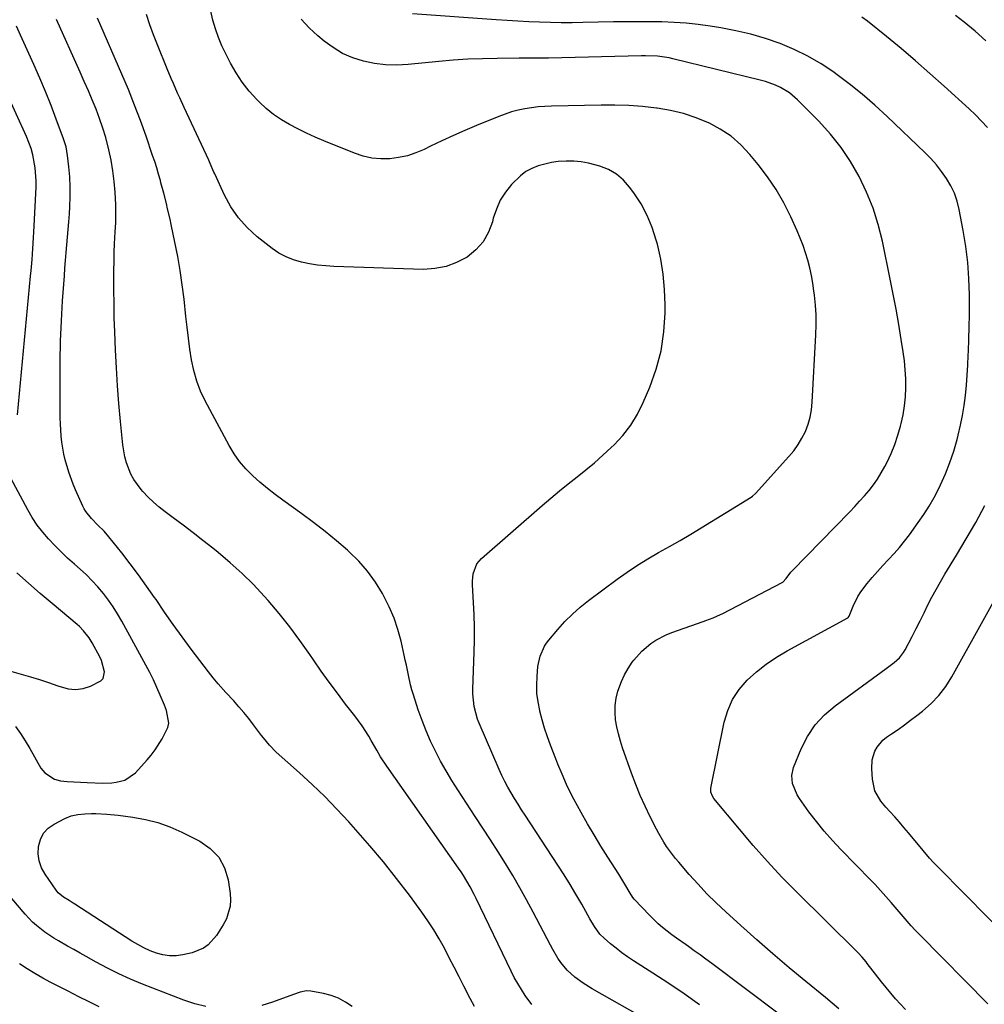
# Model space of a CAD drawing. Units: inches. Extents: x 1920939 to 1926263, y 390208 to 395525.
# Drawn here: x 1921291 to 1921659, y 391546 to 391922 of the extents above; entities that cross this region are included whole.
import ezdxf

# ---------------------------------------------------------------- set-up
doc = ezdxf.new("R2010")
doc.units = ezdxf.units.IN
doc.header["$MEASUREMENT"] = 0
doc.layers.add('7', color=7, linetype='Continuous')
doc.layers.add('8', color=7, linetype='Continuous')

msp = doc.modelspace()

# ---------------------------------------------------------------- linework, layer by layer
at = {"layer": '7', "color": 18}
for points in [[(1921550.57, 391545.96, 1744), (1921544.71, 391550.05, 1744), (1921538.77, 391554.03, 1744), (1921532.79, 391557.93, 1744), (1921525.37, 391562.68, 1744), (1921523.09, 391564.2, 1744), (1921520.86, 391565.79, 1744), (1921518.7, 391567.47, 1744), (1921516.59, 391569.22, 1744), (1921514.19, 391571.28, 1744), (1921512.55, 391572.91, 1744), (1921510.51, 391575.73, 1744), (1921508.72, 391578.73, 1744), (1921505.6, 391584.31, 1744), (1921503.43, 391588.09, 1744), (1921501.21, 391591.84, 1744), (1921498.9, 391595.54, 1744), (1921496.55, 391599.21, 1744), (1921484.06, 391618.22, 1744), (1921482.69, 391620.33, 1744), (1921481.35, 391622.45, 1744), (1921480.03, 391624.59, 1744), (1921478.73, 391626.74, 1744), (1921477.49, 391628.92, 1744), (1921476.3, 391631.14, 1744), (1921475.2, 391633.39, 1744), (1921474.16, 391635.68, 1744), (1921466.52, 391653.28, 1744), (1921465.91, 391654.83, 1744), (1921464.61, 391659.62, 1744), (1921464.13, 391664.57, 1744), (1921464.14, 391666.23, 1744), (1921464.61, 391680.38, 1744), (1921464.71, 391685.14, 1744), (1921464.71, 391689.89, 1744), (1921464.57, 391694.64, 1744), (1921464.35, 391699.39, 1744), (1921463.94, 391706.1, 1744), (1921463.92, 391707.49, 1744), (1921464.21, 391710.22, 1744), (1921465.6, 391714.04, 1744), (1921467.35, 391716.09, 1744), (1921490.59, 391736.38, 1744), (1921493.84, 391739.17, 1744), (1921497.14, 391741.91, 1744), (1921500.48, 391744.6, 1744), (1921503.85, 391747.24, 1744), (1921507.21, 391749.9, 1744), (1921510.51, 391752.63, 1744), (1921513.71, 391755.47, 1744), (1921516.85, 391758.39, 1744), (1921517.92, 391759.41, 1744), (1921521.29, 391763.07, 1744), (1921524.33, 391766.95, 1744), (1921526.88, 391771.17, 1744), (1921529.09, 391775.63, 1744), (1921531.55, 391781.44, 1744), (1921533.99, 391788.33, 1744), (1921535.88, 391795.34, 1744), (1921536.91, 391802.52, 1744), (1921537.39, 391809.81, 1744), (1921537.41, 391812.81, 1744), (1921537.21, 391818.67, 1744), (1921536.71, 391824.48, 1744), (1921535.74, 391830.24, 1744), (1921534.47, 391835.96, 1744), (1921534.05, 391837.56, 1744), (1921532.49, 391842.33, 1744), (1921530.61, 391846.93, 1744), (1921528.22, 391851.3, 1744), (1921525.5, 391855.51, 1744), (1921523.87, 391857.75, 1744), (1921521.49, 391860.41, 1744), (1921518.84, 391862.69, 1744), (1921515.8, 391864.4, 1744), (1921512.49, 391865.74, 1744), (1921508.18, 391866.86, 1744), (1921505.39, 391867.36, 1744), (1921502.56, 391867.59, 1744), (1921499.71, 391867.64, 1744), (1921496.64, 391867.44, 1744), (1921494.04, 391867.11, 1744), (1921491.49, 391866.55, 1744), (1921488.95, 391865.85, 1744), (1921486.55, 391864.86, 1744), (1921484.29, 391863.65, 1744), (1921482.25, 391862.1, 1744), (1921478.83, 391858.69, 1744), (1921476.54, 391855.79, 1744), (1921474.56, 391852.72, 1744), (1921473.07, 391849.39, 1744), (1921471.9, 391845.88, 1744), (1921471.55, 391844.54, 1744), (1921470.03, 391840.53, 1744), (1921468, 391836.88, 1744), (1921465.21, 391833.79, 1744), (1921461.9, 391831.06, 1744), (1921457.92, 391828.95, 1744), (1921453.88, 391827.42, 1744), (1921449.64, 391826.65, 1744), (1921445.25, 391826.38, 1744), (1921411.15, 391827.5, 1744), (1921408.01, 391827.69, 1744), (1921404.89, 391828, 1744), (1921401.79, 391828.48, 1744), (1921398.71, 391829.08, 1744), (1921395.72, 391829.97, 1744), (1921392.86, 391831.1, 1744), (1921390.17, 391832.6, 1744), (1921387.6, 391834.35, 1744), (1921381.88, 391838.84, 1744), (1921378.09, 391842.28, 1744), (1921374.69, 391846.01, 1744), (1921371.85, 391850.19, 1744), (1921369.39, 391854.66, 1744), (1921365.66, 391862.78, 1744), (1921365.36, 391863.44, 1744), (1921363.98, 391866.75, 1744), (1921363.39, 391868.06, 1744), (1921354.04, 391888.04, 1744), (1921352.34, 391891.73, 1744), (1921351.52, 391893.58, 1744), (1921349.9, 391897.29, 1744), (1921349.1, 391899.15, 1744), (1921347.55, 391902.89, 1744), (1921343.82, 391912, 1744), (1921342.34, 391915.81, 1744), (1921340.95, 391919.66, 1744), (1921339.7, 391923.56, 1744)], [(1921593.7, 391532.74, 1746), (1921555.2, 391561.71, 1746), (1921552.99, 391563.35, 1746), (1921550.77, 391564.97, 1746), (1921548.54, 391566.57, 1746), (1921546.3, 391568.15, 1746), (1921545.46, 391568.74, 1746), (1921541.81, 391571.33, 1746), (1921540.01, 391572.65, 1746), (1921536.47, 391575.37, 1746), (1921534.78, 391576.81, 1746), (1921531.58, 391579.92, 1746), (1921525.66, 391586.21, 1746), (1921525.15, 391586.8, 1746), (1921524.08, 391588.44, 1746), (1921522.06, 391591.92, 1746), (1921519.75, 391595.69, 1746), (1921515.57, 391602.23, 1746), (1921512.93, 391606.45, 1746), (1921510.34, 391610.7, 1746), (1921507.84, 391615, 1746), (1921505.38, 391619.32, 1746), (1921502.58, 391624.35, 1746), (1921500.65, 391628.07, 1746), (1921499.77, 391629.98, 1746), (1921498.12, 391633.84, 1746), (1921496.55, 391637.74, 1746), (1921495.78, 391639.7, 1746), (1921493.75, 391644.92, 1746), (1921492.57, 391648.13, 1746), (1921491.48, 391651.36, 1746), (1921490.52, 391654.64, 1746), (1921489.64, 391657.94, 1746), (1921489.58, 391658.2, 1746), (1921488.95, 391661.4, 1746), (1921488.54, 391664.62, 1746), (1921488.44, 391667.86, 1746), (1921488.56, 391671.12, 1746), (1921488.87, 391674.88, 1746), (1921489.72, 391678.93, 1746), (1921491.47, 391682.7, 1746), (1921492.24, 391683.85, 1746), (1921493.08, 391684.95, 1746), (1921496.5, 391689.05, 1746), (1921499.21, 391692.07, 1746), (1921502.04, 391694.95, 1746), (1921505.07, 391697.62, 1746), (1921508.24, 391700.14, 1746), (1921519.14, 391708.23, 1746), (1921522.96, 391710.96, 1746), (1921526.86, 391713.57, 1746), (1921530.86, 391716.03, 1746), (1921534.93, 391718.38, 1746), (1921539.03, 391720.67, 1746), (1921543.11, 391723.01, 1746), (1921547.16, 391725.4, 1746), (1921551.19, 391727.83, 1746), (1921570.27, 391739.56, 1746), (1921570.71, 391739.85, 1746), (1921571.88, 391740.9, 1746), (1921584.62, 391754.98, 1746), (1921586.45, 391757.21, 1746), (1921588.13, 391759.54, 1746), (1921589.58, 391762.01, 1746), (1921590.88, 391764.59, 1746), (1921591.9, 391767.28, 1746), (1921592.71, 391770.02, 1746), (1921593.23, 391772.83, 1746), (1921593.54, 391775.69, 1746), (1921594.88, 391801.36, 1746), (1921594.99, 391805.17, 1746), (1921594.95, 391808.97, 1746), (1921594.73, 391812.77, 1746), (1921594.37, 391816.56, 1746), (1921594.16, 391818.23, 1746), (1921593.74, 391821.17, 1746), (1921593.23, 391824.09, 1746), (1921592.58, 391826.99, 1746), (1921591.85, 391829.87, 1746), (1921590.98, 391832.71, 1746), (1921590.04, 391835.52, 1746), (1921588.96, 391838.29, 1746), (1921587.8, 391841.02, 1746), (1921585.36, 391846.42, 1746), (1921582.71, 391851.71, 1746), (1921579.79, 391856.83, 1746), (1921576.48, 391861.7, 1746), (1921572.89, 391866.4, 1746), (1921569.76, 391870.2, 1746), (1921566.3, 391873.84, 1746), (1921562.58, 391877.12, 1746), (1921558.44, 391879.86, 1746), (1921554.02, 391882.25, 1746), (1921553.93, 391882.29, 1746), (1921549.19, 391884.19, 1746), (1921544.37, 391885.8, 1746), (1921539.42, 391886.97, 1746), (1921534.39, 391887.85, 1746), (1921534.07, 391887.89, 1746), (1921528.81, 391888.45, 1746), (1921523.54, 391888.85, 1746), (1921518.26, 391889.01, 1746), (1921512.97, 391889.03, 1746), (1921494.15, 391888.65, 1746), (1921491.56, 391888.54, 1746), (1921488.98, 391888.33, 1746), (1921486.42, 391888, 1746), (1921483.86, 391887.59, 1746), (1921481.33, 391887.03, 1746), (1921478.84, 391886.38, 1746), (1921476.38, 391885.57, 1746), (1921473.96, 391884.67, 1746), (1921465.52, 391881.23, 1746), (1921461.08, 391879.36, 1746), (1921456.66, 391877.43, 1746), (1921452.29, 391875.41, 1746), (1921447.95, 391873.33, 1746), (1921445.53, 391872.14, 1746), (1921442.36, 391870.8, 1746), (1921439.13, 391869.71, 1746), (1921435.79, 391869, 1746), (1921432.38, 391868.55, 1746), (1921428.96, 391868.53, 1746), (1921425.58, 391868.82, 1746), (1921422.28, 391869.57, 1746), (1921419.03, 391870.64, 1746), (1921407.27, 391875.42, 1746), (1921403.94, 391876.84, 1746), (1921400.64, 391878.33, 1746), (1921397.39, 391879.92, 1746), (1921394.18, 391881.59, 1746), (1921391.09, 391883.43, 1746), (1921388.12, 391885.45, 1746), (1921385.35, 391887.72, 1746), (1921382.7, 391890.16, 1746), (1921381.7, 391891.17, 1746), (1921378.81, 391894.36, 1746), (1921376.14, 391897.71, 1746), (1921373.79, 391901.3, 1746), (1921371.65, 391905.04, 1746), (1921369.86, 391908.54, 1746), (1921368.39, 391911.67, 1746), (1921367.06, 391914.85, 1746), (1921365.95, 391918.11, 1746), (1921364.98, 391921.42, 1746), (1921364.19, 391924.79, 1746)], [(1921660.32, 391880.42, 1752), (1921658.07, 391882.88, 1752), (1921655.72, 391885.24, 1752), (1921653.31, 391887.55, 1752), (1921643.8, 391896.25, 1752), (1921638.4, 391901.1, 1752), (1921632.94, 391905.89, 1752), (1921627.4, 391910.57, 1752), (1921621.79, 391915.18, 1752), (1921614.53, 391921.05, 1752), (1921612.46, 391922.59, 1752)], [(1921659.7, 391913.56, 1754), (1921655.65, 391917.14, 1754), (1921651.49, 391920.58, 1754), (1921648.15, 391923.21, 1754)], [(1921464.71, 391545.29, 1738), (1921463.08, 391548.31, 1738), (1921460.71, 391553.02, 1738), (1921458.86, 391556.65, 1738), (1921457.01, 391560.28, 1738), (1921455.13, 391563.89, 1738), (1921453.24, 391567.5, 1738), (1921451.27, 391571.05, 1738), (1921449.19, 391574.54, 1738), (1921446.95, 391577.93, 1738), (1921444.62, 391581.26, 1738), (1921439.89, 391587.69, 1738), (1921435.03, 391594.11, 1738), (1921430.03, 391600.42, 1738), (1921424.85, 391606.58, 1738), (1921419.53, 391612.64, 1738), (1921416.78, 391615.69, 1738), (1921412.25, 391620.54, 1738), (1921407.61, 391625.3, 1738), (1921402.82, 391629.91, 1738), (1921397.94, 391634.41, 1738), (1921389.11, 391642.29, 1738), (1921386.54, 391644.88, 1738), (1921384.23, 391647.71, 1738), (1921383.49, 391648.68, 1738), (1921382.75, 391649.65, 1738), (1921380.47, 391652.72, 1738), (1921378.67, 391655.06, 1738), (1921376.82, 391657.36, 1738), (1921374.89, 391659.59, 1738), (1921372.91, 391661.78, 1738), (1921369.88, 391665.02, 1738), (1921366.93, 391668.31, 1738), (1921365.04, 391670.56, 1738), (1921364.13, 391671.72, 1738), (1921363.24, 391672.88, 1738), (1921356.71, 391681.58, 1738), (1921353.28, 391686.24, 1738), (1921349.88, 391690.93, 1738), (1921346.56, 391695.67, 1738), (1921343.29, 391700.45, 1738), (1921342.73, 391701.27, 1738), (1921339.72, 391705.62, 1738), (1921336.64, 391709.92, 1738), (1921333.45, 391714.14, 1738), (1921330.19, 391718.31, 1738), (1921325.35, 391724.36, 1738), (1921323.49, 391726.5, 1738), (1921321.11, 391728.84, 1738), (1921318.65, 391731.31, 1738), (1921316.5, 391734.04, 1738), (1921315.93, 391735.04, 1738), (1921315.41, 391736.08, 1738), (1921312.6, 391742.32, 1738), (1921311.67, 391744.52, 1738), (1921310.02, 391749.01, 1738), (1921308.68, 391753.69, 1738), (1921308.16, 391755.94, 1738), (1921307.39, 391760.51, 1738), (1921307.13, 391762.81, 1738), (1921306.82, 391767.43, 1738), (1921306.76, 391769.75, 1738), (1921306.69, 391783.55, 1738), (1921306.73, 391791.27, 1738), (1921306.89, 391798.98, 1738), (1921307.22, 391806.69, 1738), (1921307.68, 391814.4, 1738), (1921308.34, 391823.9, 1738), (1921308.56, 391826.85, 1738), (1921308.79, 391829.8, 1738), (1921309.04, 391832.75, 1738), (1921309.31, 391835.7, 1738), (1921309.58, 391838.65, 1738), (1921309.82, 391841.6, 1738), (1921310.04, 391844.55, 1738), (1921310.24, 391847.5, 1738), (1921310.41, 391850.16, 1738), (1921310.55, 391853.99, 1738), (1921310.55, 391857.83, 1738), (1921310.36, 391861.65, 1738), (1921310.03, 391865.48, 1738), (1921309.54, 391869.85, 1738), (1921308.98, 391873.08, 1738), (1921308.54, 391874.65, 1738), (1921308.03, 391876.21, 1738), (1921305.27, 391883.67, 1738), (1921303.26, 391888.92, 1738), (1921301.17, 391894.15, 1738), (1921298.97, 391899.32, 1738), (1921296.7, 391904.46, 1738), (1921291.56, 391915.74, 1738), (1921290.06, 391919.13, 1738)], [(1921531.62, 391539.51, 1742), (1921509.57, 391552.04, 1742), (1921506.18, 391554.13, 1742), (1921502.94, 391556.45, 1742), (1921500.01, 391559.1, 1742), (1921497.61, 391562.09, 1742), (1921496.56, 391563.71, 1742), (1921494.58, 391567.02, 1742), (1921493.65, 391568.72, 1742), (1921487.13, 391581.23, 1742), (1921484.61, 391585.93, 1742), (1921482.02, 391590.59, 1742), (1921479.32, 391595.2, 1742), (1921476.56, 391599.76, 1742), (1921473.72, 391604.28, 1742), (1921470.86, 391608.79, 1742), (1921467.96, 391613.27, 1742), (1921465.04, 391617.74, 1742), (1921458.37, 391627.88, 1742), (1921456.08, 391631.49, 1742), (1921453.87, 391635.15, 1742), (1921451.79, 391638.88, 1742), (1921449.8, 391642.66, 1742), (1921447.96, 391646.51, 1742), (1921446.25, 391650.42, 1742), (1921444.71, 391654.4, 1742), (1921443.3, 391658.43, 1742), (1921441.44, 391664.17, 1742), (1921440.87, 391666.02, 1742), (1921440.36, 391667.88, 1742), (1921439.5, 391671.65, 1742), (1921438.74, 391675.43, 1742), (1921438.33, 391677.32, 1742), (1921437.92, 391679.21, 1742), (1921436.71, 391684.54, 1742), (1921435.5, 391689.02, 1742), (1921434.05, 391693.4, 1742), (1921432.23, 391697.65, 1742), (1921430.17, 391701.81, 1742), (1921429.67, 391702.71, 1742), (1921426.97, 391707.08, 1742), (1921423.99, 391711.24, 1742), (1921420.61, 391715.07, 1742), (1921416.95, 391718.68, 1742), (1921416.32, 391719.24, 1742), (1921412.09, 391722.9, 1742), (1921407.78, 391726.46, 1742), (1921403.36, 391729.88, 1742), (1921398.86, 391733.2, 1742), (1921391.63, 391738.37, 1742), (1921388.66, 391740.57, 1742), (1921385.74, 391742.84, 1742), (1921382.91, 391745.22, 1742), (1921380.14, 391747.67, 1742), (1921377.56, 391750.29, 1742), (1921375.17, 391753.05, 1742), (1921373.08, 391756.05, 1742), (1921371.18, 391759.2, 1742), (1921362.09, 391776.18, 1742), (1921360.31, 391779.94, 1742), (1921358.8, 391783.79, 1742), (1921357.68, 391787.77, 1742), (1921356.82, 391791.84, 1742), (1921356.2, 391795.98, 1742), (1921355.63, 391800.12, 1742), (1921355.11, 391804.27, 1742), (1921354.65, 391808.43, 1742), (1921353.96, 391815.02, 1742), (1921353.3, 391820.48, 1742), (1921352.53, 391825.93, 1742), (1921351.58, 391831.34, 1742), (1921350.51, 391836.73, 1742), (1921349.06, 391843.5, 1742), (1921348.62, 391845.49, 1742), (1921347.71, 391849.48, 1742), (1921347.23, 391851.47, 1742), (1921346.23, 391855.43, 1742), (1921345.18, 391859.39, 1742), (1921344.94, 391860.27, 1742), (1921344.26, 391862.68, 1742), (1921343.54, 391865.07, 1742), (1921342.78, 391867.46, 1742), (1921341.99, 391869.83, 1742), (1921339.48, 391877.11, 1742), (1921337.34, 391883.09, 1742), (1921335.11, 391889.03, 1742), (1921332.74, 391894.92, 1742), (1921330.27, 391900.77, 1742), (1921320.96, 391922.13, 1742)], [(1921603.69, 391544.42, 1748), (1921601.17, 391546.58, 1748), (1921598.62, 391548.7, 1748), (1921591.06, 391554.84, 1748), (1921584.75, 391560.06, 1748), (1921578.49, 391565.34, 1748), (1921572.33, 391570.73, 1748), (1921566.22, 391576.18, 1748), (1921560.55, 391581.33, 1748), (1921556.91, 391584.75, 1748), (1921553.37, 391588.25, 1748), (1921549.96, 391591.89, 1748), (1921546.63, 391595.61, 1748), (1921542.61, 391600.28, 1748), (1921541.38, 391601.75, 1748), (1921540.19, 391603.24, 1748), (1921537.95, 391606.33, 1748), (1921536.9, 391607.92, 1748), (1921534.96, 391611.21, 1748), (1921534.07, 391612.89, 1748), (1921531.73, 391617.57, 1748), (1921529.79, 391621.65, 1748), (1921527.94, 391625.78, 1748), (1921526.25, 391629.96, 1748), (1921524.65, 391634.2, 1748), (1921521.21, 391643.88, 1748), (1921520.36, 391646.52, 1748), (1921519.61, 391649.2, 1748), (1921519.02, 391651.91, 1748), (1921518.53, 391654.65, 1748), (1921518.32, 391657.39, 1748), (1921518.35, 391660.12, 1748), (1921518.75, 391662.81, 1748), (1921519.4, 391665.48, 1748), (1921520.73, 391669.23, 1748), (1921521.88, 391671.78, 1748), (1921523.28, 391674.2, 1748), (1921524.85, 391676.53, 1748), (1921525.51, 391677.41, 1748), (1921528.5, 391680.82, 1748), (1921531.96, 391683.73, 1748), (1921533.86, 391684.98, 1748), (1921537.87, 391687.07, 1748), (1921539.97, 391687.91, 1748), (1921551.93, 391692.11, 1748), (1921552.89, 391692.45, 1748), (1921555.75, 391693.5, 1748), (1921558.54, 391694.71, 1748), (1921559.44, 391695.16, 1748), (1921581.99, 391706.92, 1748), (1921582.27, 391707.08, 1748), (1921583.59, 391708.44, 1748), (1921585.37, 391710.92, 1748), (1921585.83, 391711.42, 1748), (1921607.81, 391733.92, 1748), (1921609.7, 391735.9, 1748), (1921611.57, 391737.92, 1748), (1921613.38, 391739.97, 1748), (1921615.16, 391742.05, 1748), (1921616.84, 391744.21, 1748), (1921618.42, 391746.43, 1748), (1921619.84, 391748.76, 1748), (1921621.15, 391751.15, 1748), (1921622.02, 391752.86, 1748), (1921623.58, 391756.21, 1748), (1921624.98, 391759.61, 1748), (1921626.16, 391763.1, 1748), (1921627.19, 391766.64, 1748), (1921627.42, 391767.56, 1748), (1921628.16, 391770.93, 1748), (1921628.72, 391774.32, 1748), (1921629.04, 391777.74, 1748), (1921629.2, 391781.19, 1748), (1921629.14, 391784.64, 1748), (1921628.97, 391788.09, 1748), (1921628.64, 391791.52, 1748), (1921628.18, 391794.95, 1748), (1921627.45, 391799.64, 1748), (1921626.5, 391805.39, 1748), (1921625.5, 391811.14, 1748), (1921624.41, 391816.87, 1748), (1921623.26, 391822.59, 1748), (1921620.24, 391837.15, 1748), (1921618.64, 391843.52, 1748), (1921616.7, 391849.76, 1748), (1921614.25, 391855.82, 1748), (1921611.45, 391861.77, 1748), (1921608.16, 391867.44, 1748), (1921604.54, 391872.88, 1748), (1921600.45, 391877.97, 1748), (1921596.04, 391882.83, 1748), (1921587.91, 391891.02, 1748), (1921584.82, 391893.66, 1748), (1921581.35, 391895.75, 1748), (1921579.49, 391896.6, 1748), (1921575.67, 391898, 1748), (1921573.7, 391898.55, 1748), (1921540.4, 391906.69, 1748), (1921538.93, 391907.02, 1748), (1921534.46, 391907.65, 1748), (1921529.94, 391907.83, 1748), (1921528.43, 391907.82, 1748), (1921492.92, 391906.91, 1748), (1921491.53, 391906.88, 1748), (1921487.37, 391906.89, 1748), (1921483.2, 391906.93, 1748), (1921481.81, 391906.92, 1748), (1921473.4, 391906.84, 1748), (1921467.81, 391906.71, 1748), (1921462.23, 391906.48, 1748), (1921456.65, 391906.1, 1748), (1921451.08, 391905.62, 1748), (1921439.37, 391904.44, 1748), (1921435.08, 391904.24, 1748), (1921430.81, 391904.34, 1748), (1921426.58, 391904.89, 1748), (1921422.37, 391905.73, 1748), (1921418.32, 391907.07, 1748), (1921414.44, 391908.74, 1748), (1921410.81, 391910.92, 1748), (1921407.36, 391913.44, 1748), (1921405, 391915.43, 1748), (1921401.68, 391918.51, 1748), (1921398.58, 391921.79, 1748)], [(1921290.45, 391770.89, 1736), (1921295.45, 391823.78, 1736), (1921295.65, 391825.88, 1736), (1921296.02, 391830.07, 1736), (1921296.19, 391832.16, 1736), (1921296.5, 391836.36, 1736), (1921296.63, 391838.46, 1736), (1921296.74, 391840.56, 1736), (1921297.57, 391857.68, 1736), (1921297.6, 391860.17, 1736), (1921297.25, 391865.12, 1736), (1921296.32, 391870.01, 1736), (1921295.65, 391872.41, 1736), (1921293.85, 391877.05, 1736), (1921278.02, 391911.66, 1736)], [(1921289.76, 391652.02, 1736), (1921291.66, 391649.32, 1736), (1921293.44, 391646.53, 1736), (1921295.13, 391643.68, 1736), (1921299.36, 391636.2, 1736), (1921300.83, 391634.34, 1736), (1921304.59, 391631.91, 1736), (1921306.9, 391631.34, 1736), (1921309.42, 391631.14, 1736), (1921311.95, 391630.96, 1736), (1921314.47, 391630.82, 1736), (1921317, 391630.71, 1736), (1921322.99, 391630.49, 1736), (1921326.43, 391630.59, 1736), (1921328.13, 391630.81, 1736), (1921331.43, 391631.63, 1736), (1921335.52, 391634.43, 1736), (1921339.91, 391639.3, 1736), (1921341.49, 391641.18, 1736), (1921342.98, 391643.13, 1736), (1921345.58, 391647.3, 1736), (1921347.85, 391651.66, 1736), (1921348.2, 391653.36, 1736), (1921347.28, 391658.18, 1736), (1921346.92, 391659.22, 1736), (1921346.52, 391660.24, 1736), (1921344.92, 391664.06, 1736), (1921343.65, 391666.97, 1736), (1921342.32, 391669.84, 1736), (1921340.9, 391672.67, 1736), (1921339.42, 391675.48, 1736), (1921330.26, 391692.26, 1736), (1921328.66, 391695.01, 1736), (1921326.97, 391697.7, 1736), (1921325.13, 391700.29, 1736), (1921323.2, 391702.82, 1736), (1921321.14, 391705.25, 1736), (1921319, 391707.6, 1736), (1921316.74, 391709.83, 1736), (1921314.4, 391711.99, 1736), (1921312.14, 391713.97, 1736), (1921309.59, 391716.27, 1736), (1921307.09, 391718.63, 1736), (1921304.67, 391721.07, 1736), (1921302.3, 391723.57, 1736), (1921300.08, 391726.17, 1736), (1921298, 391728.88, 1736), (1921296.12, 391731.74, 1736), (1921294.38, 391734.69, 1736), (1921287.88, 391746.77, 1736)], [(1921660.47, 391546.28, 1752), (1921634.43, 391572.71, 1752), (1921632.81, 391574.4, 1752), (1921631.22, 391576.1, 1752), (1921628.14, 391579.61, 1752), (1921625.12, 391583.17, 1752), (1921623.62, 391584.92, 1752), (1921620.59, 391588.4, 1752), (1921617.47, 391591.8, 1752), (1921615.87, 391593.47, 1752), (1921604.41, 391605.17, 1752), (1921601.19, 391608.61, 1752), (1921598.08, 391612.15, 1752), (1921595.12, 391615.81, 1752), (1921592.27, 391619.57, 1752), (1921588.61, 391624.63, 1752), (1921587.76, 391625.96, 1752), (1921585.98, 391630.33, 1752), (1921585.72, 391633.4, 1752), (1921586.42, 391636.4, 1752), (1921589.31, 391643.52, 1752), (1921591.73, 391648.27, 1752), (1921594.61, 391652.66, 1752), (1921598.18, 391656.51, 1752), (1921602.21, 391659.99, 1752), (1921621.69, 391674.15, 1752), (1921624.79, 391676.52, 1752), (1921626.73, 391678.24, 1752), (1921628.33, 391680.23, 1752), (1921628.99, 391681.34, 1752), (1921631.6, 391686.4, 1752), (1921633.13, 391689.39, 1752), (1921634.64, 391692.38, 1752), (1921636.14, 391695.38, 1752), (1921637.63, 391698.39, 1752), (1921639.15, 391701.38, 1752), (1921640.72, 391704.34, 1752), (1921642.37, 391707.26, 1752), (1921644.08, 391710.14, 1752), (1921648.49, 391717.35, 1752), (1921652.23, 391723.6, 1752), (1921655.87, 391729.9, 1752), (1921659.37, 391736.29, 1752)], [(1921283.8, 391674.26, 1734), (1921291.88, 391672.06, 1734), (1921295.4, 391671.05, 1734), (1921298.89, 391669.97, 1734), (1921302.35, 391668.8, 1734), (1921305.8, 391667.56, 1734), (1921309.75, 391666.46, 1734), (1921312.62, 391666.19, 1734), (1921315.48, 391666.59, 1734), (1921318.33, 391667.44, 1734), (1921322.3, 391669.45, 1734), (1921323.12, 391670.38, 1734), (1921323.62, 391672.91, 1734), (1921322.44, 391677.26, 1734), (1921321.8, 391678.63, 1734), (1921318.93, 391683.98, 1734), (1921317.76, 391685.92, 1734), (1921315.65, 391688.58, 1734), (1921314.05, 391690.18, 1734), (1921313.2, 391690.93, 1734), (1921303.68, 391698.92, 1734), (1921299.13, 391702.78, 1734), (1921294.62, 391706.69, 1734), (1921290.17, 391710.66, 1734)], [(1921664.32, 391575.38, 1754), (1921658.86, 391580.91, 1754), (1921653.39, 391586.44, 1754), (1921639.81, 391600.14, 1754), (1921638.24, 391601.8, 1754), (1921635.77, 391604.71, 1754), (1921630.2, 391611.48, 1754), (1921628.48, 391613.54, 1754), (1921626.73, 391615.58, 1754), (1921624.96, 391617.59, 1754), (1921623.16, 391619.58, 1754), (1921621.59, 391621.29, 1754), (1921619.68, 391623.64, 1754), (1921617.43, 391627.58, 1754), (1921616.43, 391631.93, 1754), (1921616.21, 391635.89, 1754), (1921616.42, 391639.36, 1754), (1921617.41, 391642.7, 1754), (1921618.24, 391644.23, 1754), (1921620.41, 391646.85, 1754), (1921621.77, 391647.94, 1754), (1921623.76, 391649.27, 1754), (1921626.22, 391650.95, 1754), (1921628.65, 391652.67, 1754), (1921631.04, 391654.44, 1754), (1921633.4, 391656.24, 1754), (1921635.6, 391657.95, 1754), (1921638.84, 391660.81, 1754), (1921641.82, 391663.89, 1754), (1921644.41, 391667.31, 1754), (1921646.73, 391670.95, 1754), (1921667.51, 391708.2, 1754)], [(1921324.58, 391618.65, 1738), (1921328.79, 391618.23, 1738), (1921334.4, 391617.48, 1738), (1921339.24, 391616.59, 1738), (1921343.98, 391615.4, 1738), (1921348.58, 391613.74, 1738), (1921353.09, 391611.78, 1738), (1921360.02, 391608.35, 1738), (1921363.98, 391605.58, 1738), (1921367.21, 391602.28, 1738), (1921369.36, 391598.19, 1738), (1921370.78, 391593.58, 1738), (1921371.55, 391588.41, 1738), (1921371.7, 391585.93, 1738), (1921371.56, 391583.49, 1738), (1921370.15, 391578.77, 1738), (1921368.94, 391576.4, 1738), (1921366.36, 391572.38, 1738), (1921363.2, 391568.85, 1738), (1921361.36, 391567.48, 1738), (1921357.06, 391565.74, 1738), (1921353.54, 391564.95, 1738), (1921350.99, 391564.6, 1738), (1921348.45, 391564.54, 1738), (1921345.94, 391564.92, 1738), (1921343.44, 391565.58, 1738), (1921341, 391566.56, 1738), (1921338.62, 391567.64, 1738), (1921336.31, 391568.88, 1738), (1921334.06, 391570.24, 1738), (1921312.39, 391584.25, 1738), (1921311.66, 391584.72, 1738), (1921310.19, 391585.64, 1738), (1921307.99, 391587.02, 1738), (1921306.03, 391588.65, 1738), (1921305.24, 391589.63, 1738), (1921301.01, 391595.71, 1738), (1921299.67, 391598.2, 1738), (1921298.73, 391600.79, 1738), (1921298.38, 391603.52, 1738), (1921298.43, 391606.35, 1738), (1921299.2, 391608.98, 1738), (1921300.38, 391611.33, 1738), (1921302.19, 391613.23, 1738), (1921304.42, 391614.84, 1738), (1921308.53, 391616.95, 1738), (1921310.94, 391617.94, 1738), (1921313.48, 391618.5, 1738), (1921316.1, 391618.76, 1738), (1921318.72, 391618.83, 1738), (1921320.34, 391618.82, 1738), (1921324.58, 391618.65, 1738)], [(1921362.22, 391545.23, 1736), (1921358.05, 391546.31, 1736), (1921353.93, 391547.67, 1736), (1921338.12, 391553.84, 1736), (1921333.61, 391555.71, 1736), (1921329.15, 391557.71, 1736), (1921324.79, 391559.88, 1736), (1921320.48, 391562.18, 1736), (1921316.7, 391564.3, 1736), (1921314.33, 391565.63, 1736), (1921311.95, 391566.97, 1736), (1921309.58, 391568.3, 1736), (1921306.04, 391570.31, 1736), (1921304.28, 391571.36, 1736), (1921300.88, 391573.62, 1736), (1921297.66, 391576.14, 1736), (1921296.14, 391577.5, 1736), (1921293.33, 391580.45, 1736), (1921280.89, 391594.94, 1736)], [(1921321.65, 391545.17, 1734), (1921317.28, 391547.31, 1734), (1921314.38, 391548.75, 1734), (1921311.49, 391550.21, 1734), (1921310.04, 391550.95, 1734), (1921303.17, 391554.49, 1734), (1921300.11, 391556.14, 1734), (1921297.1, 391557.86, 1734), (1921294.15, 391559.69, 1734), (1921291.25, 391561.59, 1734)], [(1921418.06, 391545.24, 1736), (1921415.55, 391546.95, 1736), (1921412.93, 391548.4, 1736), (1921410.12, 391549.45, 1736), (1921407.19, 391550.23, 1736), (1921402.37, 391551.15, 1736), (1921400.69, 391551.26, 1736), (1921398.21, 391550.71, 1736), (1921395.77, 391549.87, 1736), (1921387.73, 391546.96, 1736), (1921383.58, 391545.72, 1736)]]:
    msp.add_polyline3d(points, dxfattribs=at)
at = {"layer": '8', "color": 18}
for points in [[(1921629.11, 391544.15, 1750), (1921627.18, 391546.17, 1750), (1921625.31, 391548.25, 1750), (1921623.48, 391550.35, 1750), (1921621.7, 391552.5, 1750), (1921619.95, 391554.69, 1750), (1921614.5, 391561.68, 1750), (1921614.03, 391562.27, 1750), (1921612.55, 391564.03, 1750), (1921611, 391565.7, 1750), (1921610.46, 391566.25, 1750), (1921587.67, 391588.83, 1750), (1921581.97, 391594.65, 1750), (1921576.4, 391600.58, 1750), (1921571, 391606.68, 1750), (1921565.73, 391612.89, 1750), (1921556.04, 391624.65, 1750), (1921555.44, 391625.52, 1750), (1921554.88, 391626.99, 1750), (1921554.87, 391628.54, 1750), (1921559.98, 391653.74, 1750), (1921561.32, 391658.2, 1750), (1921563.14, 391662.39, 1750), (1921565.68, 391666.19, 1750), (1921568.7, 391669.73, 1750), (1921572.23, 391672.89, 1750), (1921575.92, 391675.84, 1750), (1921579.84, 391678.48, 1750), (1921583.91, 391680.91, 1750), (1921607.05, 391693.43, 1750), (1921607.24, 391693.56, 1750), (1921607.62, 391694.13, 1750), (1921609.08, 391697.88, 1750), (1921610.91, 391701.67, 1750), (1921612.05, 391703.44, 1750), (1921614.46, 391706.57, 1750), (1921616.41, 391708.91, 1750), (1921618.4, 391711.22, 1750), (1921620.45, 391713.47, 1750), (1921622.53, 391715.69, 1750), (1921624.7, 391718.01, 1750), (1921626.74, 391720.33, 1750), (1921628.68, 391722.73, 1750), (1921630.55, 391725.18, 1750), (1921633.96, 391729.83, 1750), (1921636.11, 391732.93, 1750), (1921638.14, 391736.11, 1750), (1921639.99, 391739.4, 1750), (1921641.73, 391742.76, 1750), (1921642.44, 391744.25, 1750), (1921644.32, 391748.46, 1750), (1921646.03, 391752.73, 1750), (1921647.49, 391757.08, 1750), (1921648.78, 391761.5, 1750), (1921649.21, 391763.17, 1750), (1921650.1, 391766.91, 1750), (1921650.87, 391770.68, 1750), (1921651.46, 391774.49, 1750), (1921651.93, 391778.31, 1750), (1921652.29, 391782.15, 1750), (1921652.59, 391786, 1750), (1921652.83, 391789.85, 1750), (1921653.03, 391793.7, 1750), (1921653.09, 391795.2, 1750), (1921653.25, 391799.8, 1750), (1921653.37, 391804.41, 1750), (1921653.42, 391809.02, 1750), (1921653.44, 391813.62, 1750), (1921653.42, 391816.72, 1750), (1921653.23, 391822.86, 1750), (1921652.81, 391828.98, 1750), (1921652.06, 391835.07, 1750), (1921651.09, 391841.14, 1750), (1921649.56, 391849.25, 1750), (1921648.77, 391852.37, 1750), (1921647.74, 391855.4, 1750), (1921646.36, 391858.27, 1750), (1921644.73, 391861.05, 1750), (1921642.84, 391863.69, 1750), (1921640.84, 391866.23, 1750), (1921638.68, 391868.64, 1750), (1921636.41, 391870.96, 1750), (1921622.05, 391884.67, 1750), (1921617.37, 391888.97, 1750), (1921612.58, 391893.13, 1750), (1921607.62, 391897.1, 1750), (1921602.55, 391900.93, 1750), (1921601.75, 391901.52, 1750), (1921596.89, 391904.75, 1750), (1921591.88, 391907.71, 1750), (1921586.65, 391910.26, 1750), (1921581.27, 391912.52, 1750), (1921575.72, 391914.41, 1750), (1921570.12, 391916.07, 1750), (1921564.43, 391917.39, 1750), (1921558.68, 391918.48, 1750), (1921554.64, 391919.13, 1750), (1921550.05, 391919.76, 1750), (1921545.45, 391920.26, 1750), (1921540.84, 391920.57, 1750), (1921536.21, 391920.75, 1750), (1921531.58, 391920.81, 1750), (1921526.94, 391920.82, 1750), (1921522.31, 391920.79, 1750), (1921517.67, 391920.71, 1750), (1921506.08, 391920.46, 1750), (1921501.94, 391920.41, 1750), (1921497.8, 391920.41, 1750), (1921493.67, 391920.48, 1750), (1921489.54, 391920.6, 1750), (1921485.4, 391920.78, 1750), (1921481.27, 391920.99, 1750), (1921477.14, 391921.23, 1750), (1921473.01, 391921.5, 1750), (1921441.05, 391923.75, 1750)], [(1921486.54, 391546.1, 1740), (1921484.11, 391549.47, 1740), (1921482.62, 391551.71, 1740), (1921481.21, 391554, 1740), (1921479.91, 391556.35, 1740), (1921478.69, 391558.75, 1740), (1921465.37, 391586.52, 1740), (1921464.63, 391588.01, 1740), (1921463.07, 391590.95, 1740), (1921460.51, 391595.25, 1740), (1921459.59, 391596.64, 1740), (1921458.65, 391598.01, 1740), (1921431.26, 391636.91, 1740), (1921428.93, 391640.53, 1740), (1921427.51, 391643.03, 1740), (1921425.36, 391646.76, 1740), (1921424.42, 391648.35, 1740), (1921421.89, 391652.33, 1740), (1921420.53, 391654.25, 1740), (1921419.11, 391656.13, 1740), (1921415.6, 391660.61, 1740), (1921412.44, 391664.74, 1740), (1921409.33, 391668.91, 1740), (1921406.31, 391673.14, 1740), (1921403.35, 391677.42, 1740), (1921401.9, 391679.56, 1740), (1921398.15, 391684.86, 1740), (1921394.28, 391690.06, 1740), (1921390.21, 391695.11, 1740), (1921386, 391700.05, 1740), (1921384.54, 391701.71, 1740), (1921380.41, 391706.15, 1740), (1921376.12, 391710.43, 1740), (1921371.62, 391714.48, 1740), (1921366.96, 391718.38, 1740), (1921364.92, 391720.01, 1740), (1921361.16, 391722.96, 1740), (1921357.39, 391725.89, 1740), (1921353.6, 391728.78, 1740), (1921349.78, 391731.65, 1740), (1921346.76, 391733.89, 1740), (1921344.51, 391735.68, 1740), (1921342.32, 391737.56, 1740), (1921340.26, 391739.56, 1740), (1921338.27, 391741.65, 1740), (1921337.57, 391742.44, 1740), (1921334.8, 391746.19, 1740), (1921333.72, 391748.25, 1740), (1921332.05, 391752.63, 1740), (1921331.43, 391754.89, 1740), (1921330.67, 391759.52, 1740), (1921329.78, 391768.4, 1740), (1921329.16, 391775.19, 1740), (1921328.63, 391781.98, 1740), (1921328.21, 391788.79, 1740), (1921327.86, 391795.6, 1740), (1921327.58, 391802.59, 1740), (1921327.39, 391807.9, 1740), (1921327.27, 391813.22, 1740), (1921327.21, 391818.54, 1740), (1921327.21, 391823.86, 1740), (1921327.27, 391831.38, 1740), (1921327.29, 391832.94, 1740), (1921327.42, 391836.06, 1740), (1921327.72, 391840.72, 1740), (1921327.93, 391844.14, 1740), (1921327.99, 391845.85, 1740), (1921327.99, 391849.27, 1740), (1921327.92, 391850.98, 1740), (1921327.65, 391855.77, 1740), (1921327.31, 391859.86, 1740), (1921326.82, 391863.93, 1740), (1921326.13, 391867.97, 1740), (1921325.29, 391871.99, 1740), (1921324.11, 391876.6, 1740), (1921323.03, 391880.26, 1740), (1921321.79, 391883.87, 1740), (1921320.43, 391887.45, 1740), (1921318.97, 391890.98, 1740), (1921317.48, 391894.51, 1740), (1921315.95, 391898.02, 1740), (1921314.4, 391901.52, 1740), (1921305.32, 391921.67, 1740)]]:
    msp.add_polyline3d(points, dxfattribs=at)

doc.saveas('drawing.dxf')
